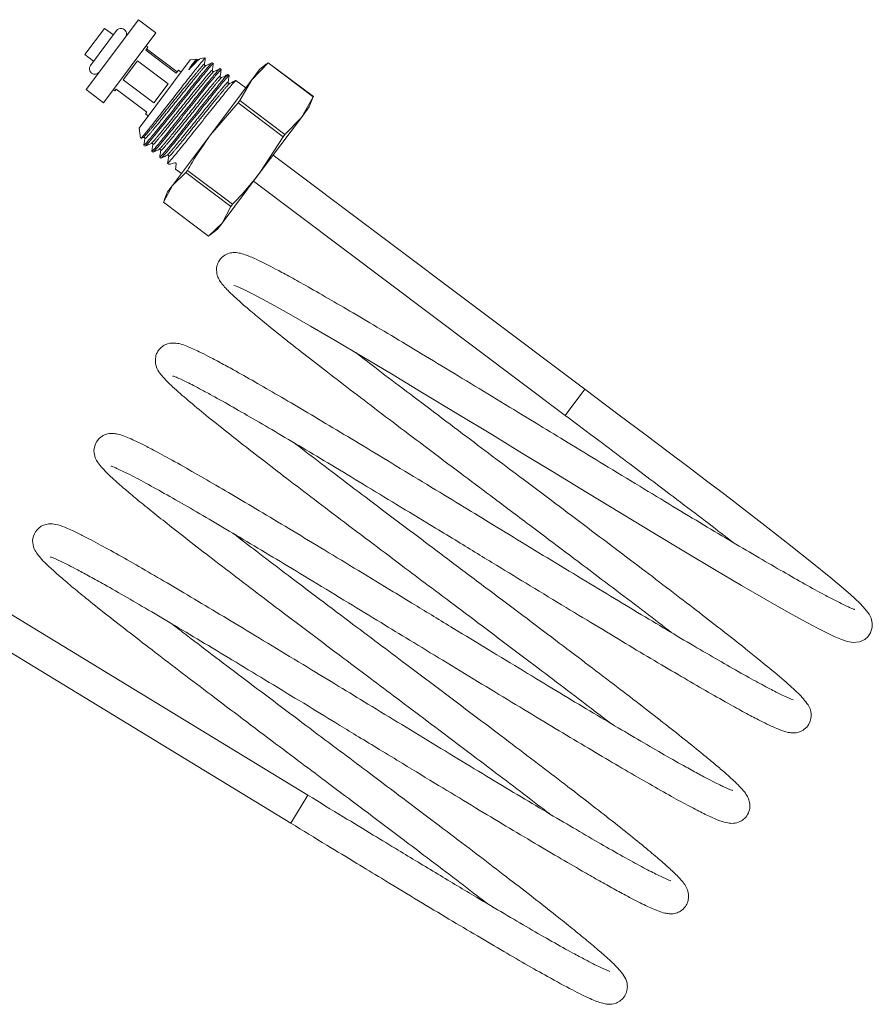
# Model space of a CAD drawing. Units: millimetres. Extents: x 144 to 260, y 25 to 284.
# Drawn here: x 221 to 260, y 155 to 201 of the extents above; entities that cross this region are included whole.
import ezdxf

# ---------------------------------------------------------------- set-up
doc = ezdxf.new("R2010")
doc.units = ezdxf.units.MM
doc.linetypes.add('PHANTOM', pattern=[12.7, 6.35, -1.27, 1.27, -1.27, 1.27, -1.27])

msp = doc.modelspace()

# ---------------------------------------------------------------- linework, layer by layer
at = {"color": 7, "linetype": 'Continuous', "lineweight": 15}
for p, q in [((223.881, 197.361), (226.283, 200.56)), ((227.082, 199.959), (226.283, 200.56)), ((223.832, 198.961), (224.732, 200.161)), ((225.132, 199.86), (224.732, 200.161)), ((225.282, 200.06), (224.081, 198.461)), ((224.68, 196.761), (227.082, 199.959)), ((226.613, 199.168), (226.712, 199.299)), ((226.712, 199.299), (226.632, 199.36)), ((226.657, 199.227), (228.057, 198.176)), ((223.832, 198.961), (224.231, 198.661)), ((228.013, 198.117), (226.613, 199.168)), ((228.935, 198.759), (228.652, 198.718)), ((229.088, 198.769), (229.011, 198.733)), ((229.327, 198.814), (229.114, 198.784)), ((225.589, 197.805), (226.242, 198.674)), ((226.242, 198.674), (227.641, 197.623)), ((226.31, 195.6), (228.652, 198.718)), ((229.709, 198.549), (229.653, 198.591)), ((230.072, 198.277), (230.016, 198.319)), ((232.22, 198.584), (231.465, 197.801)), ((232.149, 198.533), (231.821, 198.276)), ((232.156, 198.524), (232.226, 198.592)), ((232.22, 198.584), (232.226, 198.592)), ((234.284, 197.033), (232.22, 198.584)), ((232.226, 198.592), (234.29, 197.041)), ((228.111, 198.249), (228.013, 198.117)), ((228.231, 198.159), (228.111, 198.249)), ((230.434, 198.005), (230.378, 198.047)), ((231.465, 197.801), (231.821, 198.276)), ((226.989, 196.754), (225.589, 197.805)), ((227.641, 197.623), (226.989, 196.754)), ((229.578, 195.289), (231.465, 197.801)), ((231.191, 197.437), (230.741, 197.774)), ((231.465, 197.801), (230.924, 196.858)), ((223.881, 197.361), (224.68, 196.761)), ((225.131, 197.36), (225.211, 197.3)), ((225.211, 197.3), (225.265, 197.373)), ((225.265, 197.373), (226.664, 196.322)), ((233.744, 196.09), (234.284, 197.033)), ((234.1, 196.565), (234.255, 196.951)), ((234.29, 197.041), (234.245, 196.955)), ((234.284, 197.033), (234.29, 197.041)), ((230.845, 196.753), (229.578, 195.289)), ((230.845, 196.753), (230.924, 196.858)), ((232.91, 195.203), (230.845, 196.753)), ((230.924, 196.858), (232.988, 195.307)), ((233.744, 196.09), (234.1, 196.565)), ((226.664, 196.322), (226.61, 196.25)), ((226.61, 196.25), (226.73, 196.159)), ((231.857, 193.577), (233.744, 196.09)), ((232.988, 195.307), (233.744, 196.09)), ((226.31, 195.6), (226.376, 195.133)), ((226.407, 195.126), (226.502, 195.171)), ((227.833, 192.965), (229.578, 195.289)), ((231.857, 193.577), (232.91, 195.203)), ((232.91, 195.203), (232.988, 195.307)), ((226.529, 194.809), (226.585, 194.767)), ((226.892, 194.537), (226.948, 194.495)), ((227.255, 194.265), (227.311, 194.223)), ((246.722, 183.647), (232.449, 194.366)), ((227.617, 193.992), (227.676, 193.948)), ((228.452, 193.567), (227.833, 192.965)), ((227.978, 193.721), (228.248, 193.519)), ((228.452, 193.567), (228.525, 193.663)), ((230.517, 192.016), (228.452, 193.567)), ((228.525, 193.663), (230.589, 192.113)), ((230.112, 191.254), (231.857, 193.577)), ((227.833, 192.965), (227.428, 192.203)), ((227.618, 192.679), (227.833, 192.965)), ((231.548, 193.166), (245.821, 182.448)), ((227.618, 192.679), (227.463, 192.293)), ((227.428, 192.203), (229.492, 190.652)), ((230.112, 191.254), (230.517, 192.016)), ((230.517, 192.016), (230.589, 192.113)), ((229.492, 190.652), (230.112, 191.254)), ((229.897, 190.967), (230.112, 191.254)), ((229.569, 190.711), (229.897, 190.967)), ((234.04, 165.062), (218.794, 174.346)), ((218.014, 173.065), (233.26, 163.78))]:
    msp.add_line(p, q, dxfattribs=at)
at = {"color": 8, "linetype": 'PHANTOM', "lineweight": 0}
for p, q in [((245.821, 182.448), (246.722, 183.647)), ((234.04, 165.062), (233.26, 163.78))]:
    msp.add_line(p, q, dxfattribs=at)
at = {"color": 7, "linetype": 'Continuous', "lineweight": 15, "flags": 128}
msp.add_lwpolyline([(230.649, 188.399), (230.646, 188.399), (230.721, 188.371), (230.906, 188.295), (231.134, 188.191), (231.472, 188.024), (231.957, 187.771), (232.529, 187.461), (233.153, 187.113), (234.163, 186.536), (235.286, 185.88), (236.528, 185.146), (237.867, 184.346), (239.293, 183.487), (240.857, 182.54), (242.484, 181.552), (243.868, 180.71), (245.234, 179.877), (246.812, 178.917), (248.389, 177.96), (249.9, 177.045), (251.324, 176.189), (252.655, 175.395), (253.885, 174.669), (255.006, 174.016), (256.038, 173.429), (256.916, 172.947), (257.363, 172.71), (257.731, 172.522), (258.129, 172.332), (258.437, 172.201), (258.724, 172.104), (259.007, 172.055), (259.29, 172.083), (259.53, 172.191), (259.668, 172.307), (259.803, 172.501), (259.877, 172.748), (259.878, 172.942), (259.824, 173.164), (259.727, 173.353), (259.557, 173.58), (259.315, 173.839), (259.083, 174.062), (258.89, 174.237), (258.663, 174.437), (258.366, 174.691), (257.987, 175.009), (257.113, 175.72), (256.155, 176.479), (255.101, 177.3), (253.936, 178.197), (253.12, 178.821), (252.288, 179.453), (251.427, 180.105), (250.59, 180.737), (249.527, 181.539), (248.234, 182.512), (246.722, 183.647), (246.722, 183.647)], dxfattribs=at)
at = {"color": 7, "linetype": 'Continuous', "lineweight": 15}
for centre, start, end in [((225.482, 199.91), 323.0943, 143.0943), ((224.281, 198.311), 143.0943, 323.0943)]:
    msp.add_arc(centre, 0.25, start, end, dxfattribs=at)
for centre, major_axis, ratio, start_param, end_param in [((230.161, 195.146), (2.488, 1.195), 0.0541, 3.169681, 3.574736), ((228.427, 196.448), (0.449, 2.727), 0.001287, 2.735866, 3.140921)]:
    msp.add_ellipse(centre, major_axis=major_axis, ratio=ratio, start_param=start_param, end_param=end_param, dxfattribs=at)
for points, knots in [([(226.401, 195.139), (226.403, 195.137), (226.408, 195.132), (226.586, 195.345), (226.905, 195.744), (227.335, 196.289), (227.821, 196.911), (228.314, 197.54), (228.76, 198.107), (229.103, 198.539), (229.309, 198.788), (229.324, 198.794), (229.33, 198.796)], [0, 0, 0, 0, 0.054254, 0.160738, 0.267398, 0.374979, 0.483372, 0.592065, 0.702181, 0.81226, 0.923836, 1, 1, 1, 1]), ([(228.652, 198.334), (228.642, 198.323), (228.626, 198.305), (228.606, 198.285), (228.595, 198.275), (228.59, 198.272), (228.588, 198.271), (228.588, 198.271), (228.587, 198.271), (228.587, 198.271), (228.586, 198.271), (228.586, 198.272), (228.586, 198.276), (228.594, 198.291), (228.633, 198.354), (228.717, 198.472), (228.852, 198.654), (228.934, 198.758), (228.935, 198.754), (228.935, 198.753)], [0, 0, 0, 0, 0.036526, 0.054791, 0.063937, 0.066233, 0.066682, 0.067136, 0.067404, 0.067673, 0.068015, 0.06862, 0.070606, 0.07994, 0.117, 0.265184, 0.478037, 0.897242, 1, 1, 1, 1]), ([(229.094, 198.757), (229.073, 198.747), (229.02, 198.722), (228.828, 198.525), (228.681, 198.365), (228.652, 198.334)], [0, 0, 0, 0, 0.354607, 0.873801, 1, 1, 1, 1]), ([(229.298, 198.517), (229.306, 198.567), (229.322, 198.667), (229.339, 198.767), (229.347, 198.817)], [0, 0, 0, 0, 0.499939, 1, 1, 1, 1]), ([(229.637, 198.57), (229.64, 198.577), (229.666, 198.63), (229.493, 198.434), (229.126, 197.992), (228.587, 197.322), (227.982, 196.563), (227.389, 195.822), (226.906, 195.225), (226.592, 194.851), (226.56, 194.838), (226.546, 194.831)], [0, 0, 0, 0, 0.022173, 0.147173, 0.272173, 0.397173, 0.522173, 0.647173, 0.772173, 0.897173, 1, 1, 1, 1]), ([(226.615, 194.8), (226.628, 194.807), (226.662, 194.825), (226.969, 195.192), (227.452, 195.788), (228.046, 196.532), (228.651, 197.29), (229.187, 197.957), (229.556, 198.4), (229.727, 198.592), (229.694, 198.527), (229.686, 198.512)], [0, 0, 0, 0, 0.086582, 0.211519, 0.336456, 0.461393, 0.586329, 0.711266, 0.836203, 0.96114, 1, 1, 1, 1]), ([(229.999, 198.297), (230.003, 198.305), (230.028, 198.357), (229.856, 198.162), (229.488, 197.72), (228.95, 197.05), (228.345, 196.291), (227.752, 195.549), (227.269, 194.953), (226.955, 194.579), (226.923, 194.565), (226.908, 194.559)], [0, 0, 0, 0, 0.022173, 0.147173, 0.272173, 0.397173, 0.522173, 0.647173, 0.772173, 0.897173, 1, 1, 1, 1]), ([(226.978, 194.528), (226.991, 194.535), (227.025, 194.553), (227.332, 194.919), (227.815, 195.516), (228.409, 196.259), (229.014, 197.018), (229.55, 197.685), (229.918, 198.127), (230.09, 198.32), (230.057, 198.255), (230.049, 198.24)], [0, 0, 0, 0, 0.08629, 0.2113163, 0.3363425, 0.4613687, 0.5863949, 0.7114212, 0.8364474, 0.9614736, 1, 1, 1, 1]), ([(229.374, 198.46), (229.366, 198.458), (229.348, 198.452), (229.315, 198.466), (229.297, 198.494), (229.297, 198.51), (229.298, 198.517)], [0, 0, 0, 0, 0.252987, 0.508357, 0.758916, 1, 1, 1, 1]), ([(229.648, 198.591), (229.602, 198.569), (229.511, 198.526), (229.42, 198.482), (229.374, 198.46)], [0, 0, 0, 0, 0.500058, 1, 1, 1, 1]), ([(229.66, 198.245), (229.669, 198.295), (229.685, 198.394), (229.702, 198.494), (229.71, 198.544)], [0, 0, 0, 0, 0.499934, 1, 1, 1, 1]), ([(230.01, 198.319), (229.965, 198.297), (229.874, 198.253), (229.782, 198.21), (229.737, 198.188)], [0, 0, 0, 0, 0.500058, 1, 1, 1, 1]), ([(230.362, 198.025), (230.366, 198.033), (230.391, 198.085), (230.218, 197.889), (229.851, 197.448), (229.313, 196.778), (228.707, 196.019), (228.115, 195.277), (227.632, 194.681), (227.317, 194.307), (227.285, 194.293), (227.271, 194.287)], [0, 0, 0, 0, 0.022173, 0.147173, 0.272173, 0.397173, 0.522173, 0.647173, 0.772173, 0.897173, 1, 1, 1, 1]), ([(227.34, 194.255), (227.354, 194.263), (227.387, 194.281), (227.694, 194.647), (228.178, 195.244), (228.771, 195.987), (229.377, 196.746), (229.913, 197.412), (230.281, 197.855), (230.452, 198.047), (230.419, 197.982), (230.411, 197.967)], [0, 0, 0, 0, 0.086449, 0.211395, 0.336341, 0.461287, 0.586233, 0.711179, 0.836125, 0.961072, 1, 1, 1, 1]), ([(229.737, 198.188), (229.721, 198.184), (229.696, 198.179), (229.66, 198.215), (229.66, 198.235), (229.66, 198.245)], [0, 0, 0, 0, 0.448748, 0.715312, 1, 1, 1, 1]), ([(230.023, 197.973), (230.031, 198.022), (230.048, 198.122), (230.064, 198.222), (230.072, 198.272)], [0, 0, 0, 0, 0.49994, 1, 1, 1, 1]), ([(230.099, 197.915), (230.084, 197.912), (230.059, 197.907), (230.023, 197.943), (230.023, 197.962), (230.023, 197.972)], [0, 0, 0, 0, 0.4507109, 0.7167679, 1, 1, 1, 1]), ([(230.373, 198.046), (230.327, 198.024), (230.236, 197.981), (230.145, 197.937), (230.099, 197.915)], [0, 0, 0, 0, 0.500058, 1, 1, 1, 1]), ([(230.386, 197.7), (230.394, 197.75), (230.41, 197.85), (230.427, 197.949), (230.435, 197.999)], [0, 0, 0, 0, 0.499935, 1, 1, 1, 1]), ([(230.725, 197.752), (230.728, 197.76), (230.754, 197.813), (230.581, 197.617), (230.214, 197.175), (229.675, 196.505), (229.07, 195.746), (228.477, 195.004), (227.994, 194.408), (227.68, 194.034), (227.648, 194.021), (227.634, 194.014)], [0, 0, 0, 0, 0.022173, 0.147173, 0.272173, 0.397173, 0.522173, 0.647173, 0.772173, 0.897173, 1, 1, 1, 1]), ([(230.462, 197.643), (230.446, 197.64), (230.421, 197.634), (230.386, 197.67), (230.386, 197.69), (230.386, 197.7)], [0, 0, 0, 0, 0.451903, 0.717651, 1, 1, 1, 1]), ([(230.736, 197.774), (230.69, 197.752), (230.599, 197.708), (230.508, 197.665), (230.462, 197.643)], [0, 0, 0, 0, 0.500058, 1, 1, 1, 1]), ([(226.502, 195.171), (226.511, 195.174), (226.53, 195.18), (226.575, 195.156), (226.576, 195.13), (226.578, 195.114)], [0, 0, 0, 0, 0.282881, 0.548818, 1, 1, 1, 1]), ([(229.578, 195.289), (229.287, 194.876), (228.915, 194.347), (228.595, 193.786), (228.525, 193.663)], [0, 0, 0, 0, 0.780765, 1, 1, 1, 1]), ([(226.578, 195.114), (226.569, 195.064), (226.553, 194.964), (226.536, 194.865), (226.528, 194.815)], [0, 0, 0, 0, 0.499942, 1, 1, 1, 1]), ([(226.59, 194.768), (226.636, 194.79), (226.727, 194.833), (226.818, 194.877), (226.864, 194.899)], [0, 0, 0, 0, 0.500065, 1, 1, 1, 1]), ([(226.864, 194.899), (226.88, 194.902), (226.904, 194.908), (226.94, 194.872), (226.94, 194.852), (226.94, 194.842)], [0, 0, 0, 0, 0.457687, 0.722248, 1, 1, 1, 1]), ([(226.94, 194.842), (226.932, 194.792), (226.916, 194.692), (226.899, 194.592), (226.891, 194.542)], [0, 0, 0, 0, 0.499942, 1, 1, 1, 1]), ([(226.953, 194.496), (226.999, 194.518), (227.09, 194.561), (227.181, 194.605), (227.227, 194.627)], [0, 0, 0, 0, 0.500062, 1, 1, 1, 1]), ([(227.227, 194.627), (227.242, 194.63), (227.267, 194.636), (227.303, 194.6), (227.303, 194.58), (227.303, 194.569)], [0, 0, 0, 0, 0.458925, 0.723193, 1, 1, 1, 1]), ([(227.303, 194.569), (227.295, 194.519), (227.278, 194.42), (227.262, 194.32), (227.254, 194.27)], [0, 0, 0, 0, 0.499942, 1, 1, 1, 1]), ([(227.316, 194.223), (227.361, 194.245), (227.453, 194.289), (227.544, 194.332), (227.59, 194.354)], [0, 0, 0, 0, 0.500066, 1, 1, 1, 1]), ([(227.59, 194.354), (227.605, 194.358), (227.63, 194.363), (227.666, 194.327), (227.666, 194.307), (227.666, 194.297)], [0, 0, 0, 0, 0.464245, 0.727159, 1, 1, 1, 1]), ([(227.666, 194.297), (227.657, 194.247), (227.641, 194.147), (227.624, 194.047), (227.616, 193.998)], [0, 0, 0, 0, 0.499942, 1, 1, 1, 1]), ([(227.93, 194.005), (227.937, 194.007), (227.946, 194.009), (227.964, 194.007), (227.976, 194.003), (227.987, 193.997), (227.995, 193.991), (228.002, 193.983), (228.01, 193.972), (228.014, 193.957), (228.014, 193.948), (228.013, 193.943)], [0, 0, 0, 0, 0.23258, 0.330071, 0.428461, 0.484977, 0.54177, 0.594237, 0.675036, 0.812354, 1, 1, 1, 1]), ([(230.589, 192.113), (230.688, 192.215), (231.137, 192.679), (231.541, 193.183), (231.857, 193.577)], [0, 0, 0, 0, 0.219235, 1, 1, 1, 1]), ([(259.072, 173.559), (259.074, 173.56), (259.08, 173.563), (258.958, 173.606), (258.787, 173.679), (258.532, 173.798), (258.175, 173.977), (257.615, 174.271), (256.831, 174.701), (255.82, 175.276), (254.709, 175.923), (253.49, 176.643), (252.168, 177.43), (250.747, 178.285), (249.217, 179.212), (247.657, 180.159), (246.169, 181.064), (244.725, 181.945), (243.24, 182.848), (241.681, 183.795), (240.153, 184.72), (238.705, 185.594), (237.348, 186.405), (236.093, 187.147), (234.939, 187.822), (233.96, 188.382), (233.17, 188.822), (232.578, 189.141), (232.091, 189.394), (231.601, 189.633), (231.218, 189.792), (230.918, 189.884), (230.655, 189.91), (230.407, 189.88), (230.133, 189.728), (229.96, 189.523), (229.838, 189.231), (229.867, 188.892), (229.954, 188.693), (230.102, 188.452), (230.373, 188.157), (230.78, 187.777), (231.195, 187.413), (231.715, 186.975), (232.431, 186.389), (233.319, 185.682), (234.367, 184.864), (235.511, 183.981), (236.76, 183.025), (238.104, 182.006), (239.527, 180.932), (240.965, 179.849), (242.197, 178.923), (243.22, 178.156), (244.111, 177.487), (245.253, 176.629), (246.58, 175.629), (248.009, 174.55), (249.325, 173.552), (250.223, 172.866), (250.651, 172.535), (250.704, 172.494)], [0, 0, 0, 0, 0.006443, 0.018505, 0.028419, 0.039428, 0.052492, 0.067967, 0.091003, 0.112566, 0.133614, 0.154772, 0.175981, 0.197156, 0.219128, 0.242084, 0.262257, 0.280103, 0.300969, 0.32295, 0.344794, 0.366312, 0.387636, 0.408887, 0.430074, 0.451914, 0.46988, 0.486173, 0.499863, 0.515718, 0.537596, 0.550582, 0.560896, 0.568283, 0.573818, 0.577657, 0.582257, 0.589859, 0.596871, 0.607893, 0.631772, 0.649083, 0.662939, 0.680632, 0.699544, 0.721758, 0.74291, 0.764151, 0.785539, 0.807147, 0.829001, 0.850989, 0.871186, 0.882866, 0.895536, 0.910029, 0.932966, 0.954712, 0.975827, 0.997033, 1, 1, 1, 1]), ([(256.256, 169.422), (256.26, 169.423), (256.275, 169.426), (256.125, 169.473), (255.785, 169.628), (255.189, 169.93), (254.447, 170.329), (253.522, 170.846), (252.45, 171.465), (251.272, 172.156), (249.994, 172.914), (248.618, 173.738), (247.153, 174.624), (245.611, 175.558), (244.049, 176.508), (242.567, 177.411), (241.123, 178.291), (239.635, 179.195), (238.081, 180.137), (236.568, 181.053), (235.165, 181.895), (233.865, 182.668), (232.669, 183.371), (231.58, 184.002), (230.708, 184.494), (230.013, 184.874), (229.493, 185.149), (229.081, 185.356), (228.764, 185.505), (228.469, 185.63), (228.222, 185.714), (227.944, 185.778), (227.592, 185.744), (227.347, 185.593), (227.219, 185.465), (227.115, 185.298), (227.031, 185.042), (227.08, 184.632), (227.264, 184.37), (227.422, 184.178), (227.623, 183.97), (227.864, 183.74), (228.271, 183.375), (228.911, 182.833), (229.804, 182.106), (230.799, 181.318), (231.887, 180.473), (233.064, 179.567), (234.339, 178.594), (235.727, 177.544), (237.173, 176.453), (238.572, 175.4), (239.926, 174.384), (241.303, 173.35), (242.759, 172.255), (244.214, 171.158), (245.599, 170.113), (246.839, 169.17), (247.568, 168.609), (247.901, 168.353)], [0, 0, 0, 0, 0.00412, 0.015747, 0.038405, 0.05778, 0.078482, 0.100828, 0.122534, 0.143695, 0.164934, 0.186237, 0.207756, 0.229653, 0.251656, 0.272366, 0.290221, 0.310675, 0.333692, 0.355649, 0.376926, 0.39823, 0.419462, 0.440656, 0.462455, 0.477822, 0.493742, 0.508013, 0.519694, 0.531218, 0.545435, 0.556727, 0.56783, 0.572371, 0.575691, 0.578367, 0.582143, 0.592609, 0.606519, 0.61895, 0.629904, 0.641233, 0.656257, 0.681426, 0.705022, 0.727276, 0.748779, 0.770076, 0.791354, 0.813126, 0.836073, 0.857213, 0.875092, 0.895238, 0.917236, 0.939178, 0.960765, 0.982084, 1, 1, 1, 1]), ([(227.857, 184.259), (227.854, 184.259), (227.821, 184.257), (227.962, 184.222), (228.161, 184.13), (228.422, 184.008), (228.72, 183.858), (229.094, 183.664), (229.657, 183.36), (230.458, 182.914), (231.509, 182.311), (232.667, 181.633), (233.93, 180.885), (235.297, 180.068), (236.756, 179.186), (238.293, 178.255), (239.687, 177.408), (240.862, 176.693), (241.792, 176.126), (242.902, 175.45), (244.266, 174.62), (245.838, 173.667), (247.356, 172.748), (248.766, 171.9), (250.081, 171.118), (251.294, 170.403), (252.405, 169.757), (253.35, 169.222), (254.13, 168.795), (254.712, 168.489), (255.157, 168.267), (255.56, 168.086), (255.867, 167.971), (256.118, 167.919), (256.28, 167.909), (256.463, 167.933), (256.663, 167.999), (256.895, 168.171), (257.096, 168.52), (257.066, 169.02), (256.89, 169.27), (256.614, 169.614), (256.147, 170.05), (255.327, 170.757), (254.313, 171.581), (253.212, 172.45), (252.12, 173.298), (250.934, 174.21), (249.654, 175.186), (248.286, 176.22), (246.846, 177.307), (245.372, 178.416), (243.965, 179.472), (242.611, 180.488), (241.234, 181.524), (239.799, 182.606), (238.39, 183.671), (237.194, 184.58), (236.516, 185.102), (236.23, 185.322)], [0, 0, 0, 0, 0.0016524, 0.0162485, 0.0303325, 0.041442, 0.0521112, 0.0634453, 0.0769396, 0.0992304, 0.1208111, 0.141898, 0.1631027, 0.1844393, 0.2059987, 0.2278701, 0.2498548, 0.2636742, 0.2759408, 0.2878154, 0.308957, 0.3319072, 0.3536505, 0.3748543, 0.3961341, 0.4173602, 0.4385158, 0.4605277, 0.4792527, 0.4975507, 0.512171, 0.5264284, 0.5452225, 0.555279, 0.562608, 0.5658273, 0.5699959, 0.5752662, 0.580827, 0.5907711, 0.6060594, 0.6216484, 0.6494991, 0.6783845, 0.7083388, 0.7302455, 0.7515187, 0.7727957, 0.7940794, 0.8155435, 0.8374123, 0.859396, 0.8805735, 0.8986823, 0.9183356, 0.9411707, 0.9632739, 0.9845514, 1, 1, 1, 1]), ([(245.821, 182.448), (246.335, 182.062), (247.285, 181.349), (248.577, 180.376), (249.834, 179.429), (251.1, 178.473), (252.386, 177.496), (253.15, 176.909), (253.514, 176.629)], [0, 0, 0, 0, 0.1868579, 0.3452756, 0.4763429, 0.6595729, 0.8375836, 1, 1, 1, 1]), ([(253.47, 165.278), (253.472, 165.278), (253.491, 165.279), (253.398, 165.306), (253.25, 165.37), (253.055, 165.457), (252.805, 165.578), (252.46, 165.753), (251.968, 166.014), (251.278, 166.392), (250.396, 166.891), (249.296, 167.529), (248.096, 168.236), (246.791, 169.013), (245.393, 169.853), (243.889, 170.763), (242.316, 171.717), (240.935, 172.557), (239.811, 173.241), (238.89, 173.803), (237.734, 174.507), (236.349, 175.348), (234.808, 176.282), (233.341, 177.168), (231.964, 177.992), (230.691, 178.747), (229.515, 179.436), (228.424, 180.063), (227.619, 180.512), (227.07, 180.808), (226.746, 180.978), (226.481, 181.114), (226.217, 181.245), (225.916, 181.385), (225.613, 181.509), (225.357, 181.592), (225.135, 181.627), (224.924, 181.625), (224.66, 181.538), (224.381, 181.333), (224.208, 180.907), (224.283, 180.53), (224.403, 180.309), (224.572, 180.088), (224.792, 179.856), (225.076, 179.585), (225.394, 179.301), (225.809, 178.945), (226.345, 178.498), (227.015, 177.955), (227.837, 177.303), (228.813, 176.542), (229.962, 175.656), (231.213, 174.699), (232.559, 173.679), (233.982, 172.605), (235.433, 171.512), (236.818, 170.472), (238.172, 169.456), (239.569, 168.406), (241.032, 167.304), (242.464, 166.223), (243.779, 165.224), (244.655, 164.555), (245.062, 164.241), (245.095, 164.215)], [0, 0, 0, 0, 0.0018412, 0.0143506, 0.0264876, 0.0361559, 0.0442801, 0.0570992, 0.0724442, 0.0880168, 0.1101071, 0.131148, 0.1522572, 0.1734404, 0.1945654, 0.2160681, 0.2387922, 0.2604924, 0.272706, 0.2846009, 0.2980408, 0.3199461, 0.3418204, 0.3634294, 0.3848255, 0.4060582, 0.4271859, 0.4490786, 0.4725744, 0.4838908, 0.4934782, 0.5013422, 0.5096345, 0.5206529, 0.5344353, 0.5481819, 0.5586431, 0.5662885, 0.5705773, 0.5755592, 0.5841344, 0.5924248, 0.603116, 0.6169662, 0.6318633, 0.6438629, 0.6573383, 0.6711019, 0.6879697, 0.7058432, 0.7232066, 0.7443519, 0.7655711, 0.7868837, 0.8084003, 0.8302156, 0.8521707, 0.8728685, 0.8906416, 0.9109989, 0.9339459, 0.9558409, 0.9769649, 0.9981466, 1, 1, 1, 1]), ([(225.024, 180.124), (225.036, 180.12), (225.059, 180.112), (225.164, 180.073), (225.328, 180.004), (225.599, 179.878), (226.07, 179.642), (226.805, 179.249), (227.81, 178.687), (228.912, 178.051), (230.106, 177.35), (231.393, 176.586), (232.78, 175.755), (234.282, 174.847), (235.831, 173.908), (237.319, 173.004), (238.764, 172.123), (240.246, 171.22), (241.812, 170.268), (243.364, 169.327), (244.843, 168.432), (246.235, 167.597), (247.533, 166.826), (248.734, 166.12), (249.837, 165.483), (250.806, 164.938), (251.611, 164.502), (252.268, 164.166), (252.788, 163.929), (253.171, 163.798), (253.483, 163.762), (253.779, 163.814), (254.055, 164.001), (254.223, 164.241), (254.284, 164.511), (254.259, 164.785), (254.179, 164.979), (254.06, 165.171), (253.873, 165.394), (253.622, 165.646), (253.348, 165.9), (253.023, 166.186), (252.594, 166.551), (251.981, 167.058), (251.185, 167.699), (250.181, 168.487), (249.08, 169.341), (247.877, 170.264), (246.581, 171.251), (245.182, 172.307), (243.712, 173.416), (242.411, 174.394), (241.351, 175.19), (240.489, 175.836), (239.414, 176.644), (238.121, 177.617), (236.679, 178.704), (235.312, 179.739), (234.222, 180.569), (233.63, 181.025), (233.428, 181.181)], [0, 0, 0, 0, 0.008979, 0.017436, 0.027554, 0.039086, 0.05404, 0.079108, 0.102381, 0.124422, 0.145774, 0.166998, 0.188219, 0.210082, 0.233045, 0.253611, 0.271452, 0.292037, 0.314035, 0.335959, 0.357509, 0.378836, 0.400125, 0.421362, 0.443101, 0.465572, 0.487091, 0.50751, 0.529228, 0.551032, 0.561265, 0.569824, 0.574212, 0.579577, 0.584726, 0.588788, 0.596353, 0.607329, 0.621696, 0.63629, 0.647335, 0.659935, 0.675182, 0.690953, 0.713325, 0.734532, 0.755752, 0.777041, 0.798268, 0.819781, 0.842497, 0.864496, 0.876927, 0.888727, 0.902037, 0.923927, 0.945835, 0.967473, 0.988884, 1, 1, 1, 1]), ([(250.647, 161.145), (250.635, 161.151), (250.607, 161.164), (250.194, 161.338), (249.609, 161.636), (248.822, 162.059), (247.87, 162.592), (246.786, 163.218), (245.6, 163.915), (244.317, 164.676), (242.938, 165.502), (241.472, 166.388), (239.931, 167.323), (238.357, 168.279), (236.859, 169.192), (235.415, 170.072), (233.942, 170.967), (232.405, 171.899), (230.891, 172.815), (229.487, 173.657), (228.188, 174.429), (226.981, 175.139), (225.868, 175.782), (224.858, 176.35), (224.089, 176.764), (223.548, 177.041), (223.191, 177.211), (222.838, 177.359), (222.587, 177.453), (222.188, 177.506), (221.744, 177.392), (221.413, 176.887), (221.446, 176.474), (221.582, 176.191), (221.745, 175.974), (221.971, 175.731), (222.274, 175.443), (222.665, 175.094), (223.198, 174.642), (223.9, 174.065), (224.75, 173.386), (225.767, 172.59), (226.89, 171.722), (228.114, 170.784), (229.439, 169.778), (230.869, 168.698), (232.32, 167.605), (233.706, 166.563), (235.059, 165.548), (236.457, 164.498), (237.917, 163.399), (239.343, 162.323), (240.683, 161.307), (241.668, 160.556), (242.168, 160.17), (242.287, 160.078)], [0, 0, 0, 0, 0.016876, 0.037685, 0.058982, 0.080963, 0.103391, 0.125169, 0.146347, 0.167549, 0.188773, 0.210197, 0.232034, 0.253989, 0.275088, 0.293142, 0.312889, 0.335757, 0.357857, 0.37916, 0.400425, 0.42174, 0.443678, 0.466517, 0.490369, 0.505898, 0.519351, 0.53121, 0.550873, 0.561945, 0.573379, 0.581294, 0.590889, 0.601689, 0.613308, 0.629773, 0.643075, 0.659255, 0.678221, 0.69654, 0.718124, 0.739259, 0.760483, 0.781747, 0.802997, 0.825091, 0.848006, 0.867846, 0.885814, 0.906888, 0.928846, 0.950649, 0.972095, 0.993347, 1, 1, 1, 1]), ([(222.259, 175.979), (222.257, 175.978), (222.246, 175.974), (222.387, 175.927), (222.599, 175.83), (222.842, 175.715), (223.134, 175.568), (223.52, 175.367), (224.06, 175.075), (224.799, 174.664), (225.728, 174.133), (226.875, 173.462), (228.122, 172.725), (229.477, 171.915), (230.927, 171.041), (232.456, 170.114), (233.992, 169.182), (235.302, 168.385), (236.392, 167.72), (237.354, 167.134), (238.584, 166.386), (240.006, 165.523), (241.529, 164.6), (242.949, 163.746), (244.277, 162.954), (245.506, 162.229), (246.506, 161.647), (247.317, 161.183), (247.979, 160.812), (248.568, 160.492), (249.046, 160.24), (249.423, 160.05), (249.758, 159.892), (250.089, 159.754), (250.343, 159.671), (250.556, 159.636), (250.707, 159.632), (250.901, 159.666), (251.114, 159.754), (251.325, 159.946), (251.437, 160.176), (251.473, 160.382), (251.464, 160.6), (251.355, 160.914), (251.096, 161.231), (250.706, 161.616), (250.181, 162.081), (249.536, 162.625), (248.721, 163.288), (247.755, 164.053), (246.681, 164.888), (245.511, 165.789), (244.242, 166.757), (242.883, 167.786), (241.449, 168.868), (239.983, 169.972), (238.584, 171.022), (237.23, 172.038), (235.845, 173.08), (234.397, 174.171), (232.978, 175.242), (231.712, 176.205), (230.967, 176.777), (230.62, 177.044)], [0, 0, 0, 0, 0.004939, 0.020172, 0.033998, 0.044182, 0.052369, 0.065452, 0.080981, 0.096517, 0.118502, 0.13955, 0.160719, 0.182062, 0.203634, 0.225464, 0.24741, 0.267317, 0.278949, 0.291834, 0.306546, 0.329416, 0.351079, 0.372234, 0.393487, 0.414706, 0.435833, 0.450375, 0.465629, 0.481536, 0.496096, 0.507977, 0.519963, 0.533733, 0.548722, 0.55761, 0.563843, 0.567281, 0.571724, 0.577158, 0.581725, 0.584951, 0.588484, 0.597833, 0.620288, 0.643235, 0.662801, 0.683219, 0.705559, 0.72742, 0.748629, 0.769877, 0.791164, 0.812633, 0.834473, 0.856439, 0.877458, 0.895401, 0.915297, 0.938186, 0.960202, 0.98141, 1, 1, 1, 1]), ([(233.26, 163.78), (233.809, 163.446), (234.824, 162.827), (236.208, 161.986), (237.556, 161.169), (238.918, 160.344), (240.339, 159.49), (241.658, 158.705), (242.883, 157.983), (244.013, 157.327), (245.148, 156.685), (246.172, 156.131), (246.965, 155.738), (247.431, 155.558), (247.748, 155.489), (248.072, 155.5), (248.369, 155.658), (248.555, 155.86), (248.66, 156.126), (248.673, 156.478), (248.537, 156.771), (248.366, 157), (248.117, 157.266), (247.824, 157.545), (247.434, 157.891), (246.906, 158.34), (246.252, 158.876), (245.469, 159.504), (244.538, 160.235), (243.434, 161.09), (242.228, 162.016), (240.924, 163.008), (239.512, 164.074), (238.049, 165.178), (236.641, 166.236), (235.284, 167.254), (233.907, 168.288), (232.457, 169.379), (231.017, 170.466), (229.657, 171.495), (228.584, 172.312), (228.007, 172.757), (227.817, 172.903)], [0, 0, 0, 0, 0.0308702, 0.0570486, 0.0787143, 0.1090231, 0.138486, 0.167806, 0.197096, 0.2270111, 0.2580504, 0.3001122, 0.3394294, 0.3754907, 0.3897612, 0.4041464, 0.4113954, 0.4182894, 0.4247775, 0.4309174, 0.4480184, 0.4700026, 0.4903492, 0.5090115, 0.5306359, 0.5566191, 0.5820466, 0.6061062, 0.6352663, 0.6644989, 0.6938205, 0.723055, 0.7530448, 0.7846836, 0.8136777, 0.8382106, 0.8660698, 0.8963622, 0.9265099, 0.9561983, 0.9855788, 1, 1, 1, 1]), ([(247.861, 157), (247.847, 157.006), (247.819, 157.018), (247.638, 157.091), (247.404, 157.198), (247.1, 157.347), (246.702, 157.553), (246.096, 157.877), (245.259, 158.343), (244.193, 158.955), (243.035, 159.634), (241.92, 160.294), (240.894, 160.907), (239.994, 161.448), (239.087, 161.995), (238.102, 162.592), (236.964, 163.282), (235.584, 164.121), (234.579, 164.733), (234.04, 165.062)], [0, 0, 0, 0, 0.044861, 0.097458, 0.138741, 0.179469, 0.226078, 0.281905, 0.365852, 0.444178, 0.520606, 0.597431, 0.647895, 0.697221, 0.746584, 0.793301, 0.851242, 0.920277, 1, 1, 1, 1])]:
    msp.add_open_spline(points, degree=3, knots=knots, dxfattribs=at)
at = {"color": 8, "linetype": 'PHANTOM', "lineweight": 0}
for points, knots in [([(228.652, 198.334), (228.739, 198.435), (228.91, 198.637), (229.022, 198.761), (229.01, 198.731), (229.01, 198.73)], [0, 0, 0, 0, 0.49803, 0.99053, 1, 1, 1, 1]), ([(226.524, 195.2), (226.536, 195.206), (226.567, 195.221), (226.84, 195.543), (227.272, 196.071), (227.803, 196.731), (228.345, 197.405), (228.825, 197.997), (229.156, 198.391), (229.312, 198.562), (229.283, 198.503), (229.276, 198.488)], [0, 0, 0, 0, 0.084332, 0.209375, 0.334419, 0.459463, 0.584506, 0.70955, 0.834594, 0.959637, 1, 1, 1, 1]), ([(226.579, 195.116), (226.595, 195.121), (226.625, 195.131), (226.92, 195.476), (227.354, 196.007), (227.884, 196.666), (228.425, 197.339), (228.908, 197.935), (229.232, 198.319), (229.387, 198.494), (229.373, 198.458), (229.372, 198.458)], [0, 0, 0, 0, 0.123013, 0.248011, 0.37301, 0.498009, 0.623007, 0.748006, 0.873005, 0.998004, 1, 1, 1, 1]), ([(226.886, 194.928), (226.898, 194.934), (226.929, 194.948), (227.203, 195.271), (227.635, 195.799), (228.166, 196.459), (228.707, 197.132), (229.188, 197.725), (229.519, 198.119), (229.675, 198.289), (229.646, 198.23), (229.639, 198.215)], [0, 0, 0, 0, 0.084737, 0.209671, 0.334605, 0.45954, 0.584474, 0.709408, 0.834342, 0.959276, 1, 1, 1, 1]), ([(226.942, 194.844), (226.957, 194.849), (226.988, 194.859), (227.282, 195.203), (227.717, 195.735), (228.247, 196.393), (228.788, 197.067), (229.271, 197.663), (229.595, 198.047), (229.75, 198.222), (229.735, 198.186), (229.735, 198.186)], [0, 0, 0, 0, 0.1229987, 0.2480025, 0.3730063, 0.4980101, 0.6230139, 0.7480177, 0.8730215, 0.9980253, 1, 1, 1, 1]), ([(227.249, 194.656), (227.261, 194.661), (227.292, 194.676), (227.566, 194.998), (227.998, 195.527), (228.529, 196.186), (229.07, 196.86), (229.55, 197.452), (229.882, 197.846), (230.037, 198.017), (230.009, 197.958), (230.002, 197.943)], [0, 0, 0, 0, 0.084509, 0.20954, 0.33457, 0.459601, 0.584631, 0.709662, 0.834692, 0.959723, 1, 1, 1, 1]), ([(227.305, 194.572), (227.32, 194.576), (227.351, 194.586), (227.645, 194.931), (228.079, 195.462), (228.609, 196.121), (229.151, 196.795), (229.633, 197.39), (229.957, 197.774), (230.113, 197.95), (230.098, 197.914), (230.098, 197.913)], [0, 0, 0, 0, 0.123022, 0.248021, 0.373021, 0.49802, 0.62302, 0.74802, 0.873019, 0.998019, 1, 1, 1, 1]), ([(227.611, 194.383), (227.624, 194.389), (227.654, 194.403), (227.928, 194.726), (228.36, 195.254), (228.891, 195.914), (229.433, 196.588), (229.913, 197.18), (230.244, 197.574), (230.4, 197.745), (230.371, 197.685), (230.364, 197.671)], [0, 0, 0, 0, 0.084584, 0.209533, 0.334482, 0.45943, 0.584379, 0.709328, 0.834277, 0.959226, 1, 1, 1, 1]), ([(227.667, 194.299), (227.683, 194.304), (227.714, 194.314), (228.008, 194.659), (228.442, 195.19), (228.972, 195.849), (229.513, 196.522), (229.996, 197.118), (230.32, 197.502), (230.475, 197.677), (230.461, 197.641), (230.46, 197.641)], [0, 0, 0, 0, 0.123017, 0.248018, 0.373018, 0.498018, 0.623018, 0.748019, 0.873019, 0.998019, 1, 1, 1, 1])]:
    msp.add_open_spline(points, degree=3, knots=knots, dxfattribs=at)

doc.saveas('drawing.dxf')
